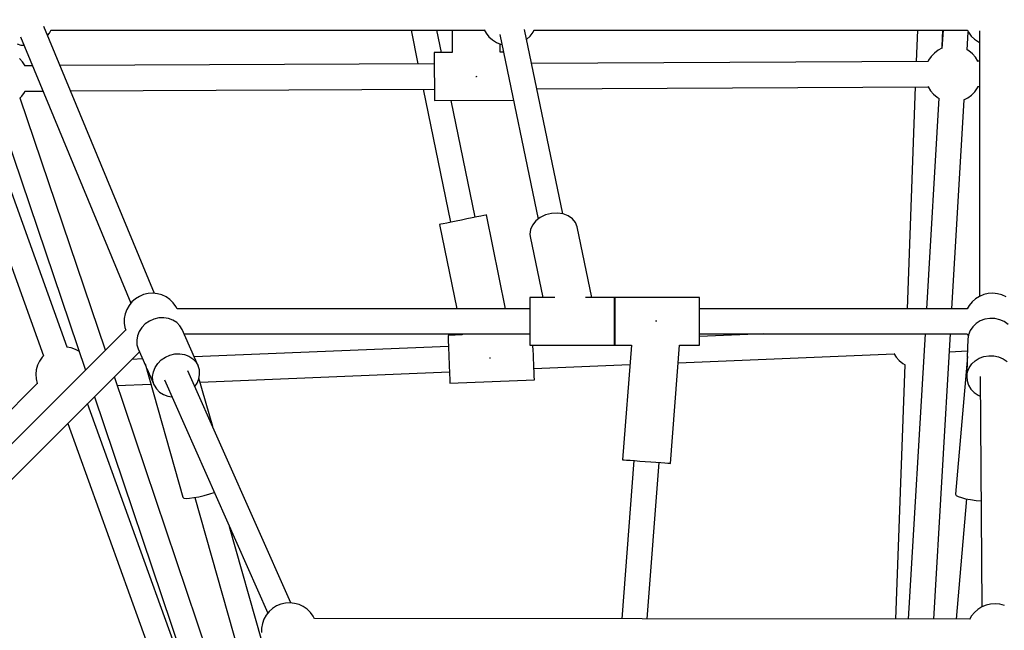
# Model space of a CAD drawing. Units: millimetres. Extents: x -13663 to 14635, y -13825 to 13503.
# Drawn here: x -3229 to -2530, y -5325 to -4891 of the extents above; entities that cross this region are included whole.
import ezdxf

# ---------------------------------------------------------------- set-up
doc = ezdxf.new("R2010")
doc.units = ezdxf.units.MM
doc.layers.add('STREFA', color=1, linetype='Continuous')
doc.layers.add('WIDOK', color=7, linetype='Continuous')
doc.styles.get("Standard").update_dxf_attribs({"font": 'arial.ttf'})
doc.dimstyles.new('Kopia ISO-25', dxfattribs={"dimtxt": 500, "dimasz": 200, "dimexe": 1.25, "dimexo": 0.625, "dimgap": 100, "dimtad": 1, "dimdec": 1, "dimlfac": 0.001, "dimtxsty": 'Standard', "dimblk": 'ARCHTICK', "dimcen": 2.5, "dimadec": 0, "dimazin": 0, "dimtfac": 1, "dimtdec": 0, "dimtmove": 0, "dimatfit": 3, "dimfxl": 1, "dimtfillclr": 256, "dimarcsym": 0})

# ---------------------------------------------------------------- blocks, each defined once
blk = doc.blocks.new('_ARCHTICK')
at = {"color": 0, "linetype": 'ByBlock', "lineweight": -2}
blk.add_solid([(0.3977, 0.3094), (0.3094, 0.3977), (-0.3094, -0.3977), (-0.3977, -0.3094)], dxfattribs=at)
blk = doc.blocks.new('*D8')
at = {"layer": 'Defpoints', "color": 0}
for p in [(4661.65, 7756.48), (-9738.35, -6545.81), (4661.65, -6545.81)]:
    blk.add_point(p, dxfattribs=at)
at = {"layer": 'STREFA', "color": 0, "lineweight": -2}
for p, q in [((-9738.35, -6545.19), (-9738.35, 7757.73)), ((-9738.35, 7756.48), (4661.65, 7756.48)), ((4661.65, -6545.19), (4661.65, 7757.73))]:
    blk.add_line(p, q, dxfattribs=at)
at = {"layer": 'STREFA', "color": 0, "lineweight": -2, "xscale": 200, "yscale": 200, "zscale": 200, "rotation": 180}
blk.add_blockref('_ARCHTICK', (-9738.35, 7756.48), dxfattribs=at)
at = {"layer": 'STREFA', "color": 0, "lineweight": -2, "xscale": 200, "yscale": 200, "zscale": 200}
blk.add_blockref('_ARCHTICK', (4661.65, 7756.48), dxfattribs=at)
at = {"layer": 'STREFA', "color": 0, "insert": (-2538.35, 8156.96), "char_height": 500, "attachment_point": 5}
blk.add_mtext('14,4 m', dxfattribs=at)
blk = doc.blocks.new('*D9')
at = {"layer": 'Defpoints', "color": 0}
for p in [(-788.23, 5860.32), (-12517.37, -13745.81), (-2538.48, -13745.81)]:
    blk.add_point(p, dxfattribs=at)
at = {"layer": 'STREFA', "color": 0, "lineweight": -2}
for p, q in [((-788.86, 5860.32), (-12518.62, 5860.32)), ((-12517.37, 5860.32), (-12517.37, -13745.81)), ((-2539.11, -13745.81), (-12518.62, -13745.81))]:
    blk.add_line(p, q, dxfattribs=at)
at = {"layer": 'STREFA', "color": 0, "lineweight": -2, "xscale": 200, "yscale": 200, "zscale": 200}
for p, rotation in [((-12517.37, 5860.32), 90), ((-12517.37, -13745.81), 270)]:
    blk.add_blockref('_ARCHTICK', p, dxfattribs=dict(at, rotation=rotation))
at = {"layer": 'STREFA', "color": 0, "insert": (-12917.85, -3942.75), "char_height": 500, "attachment_point": 5, "rotation": 90}
blk.add_mtext('19,6 m', dxfattribs=at)

msp = doc.modelspace()

# ---------------------------------------------------------------- linework, layer by layer
at = {"layer": 'STREFA'}
msp.add_arc((-2538.35, -6545.81, 47.38), 7200, 112.453131, 67.544774, dxfattribs=at)
at = {"layer": 'WIDOK'}
for p, q in [((-3133.38, -5085.79, 0), (-3211.97, -4896.05, 0)), ((-3209.29, -4902.52, 0), (-3207.92, -4900.84, 0)), ((-3207.92, -4900.84, 0), (-3206.54, -4898.41, 0)), ((-3206.62, -4898.55, 0), (-2899.13, -4898.55, 0)), ((-2951.11, -4898.55, 0), (-2946.17, -4922.66, 0)), ((-2929.45, -4914.58, 0), (-2932.74, -4898.55, 0)), ((-2921.98, -4898.55, 0), (-2921.77, -4914.55, 0)), ((-2899.2, -4898.41, 0), (-2897.82, -4900.84, 0)), ((-2897.82, -4900.84, 0), (-2895.75, -4903.4, 0)), ((-2843.25, -5029.27, 0), (-2870.42, -4898.07, 0)), ((-2866.43, -4902.79, 0), (-2864.46, -4900.15, 0)), ((-2864.46, -4900.15, 0), (-2863.56, -4898.41, 0)), ((-2863.63, -4898.55, 0), (-2556.09, -4898.55, 0)), ((-2591.55, -4898.55, 0), (-2592.38, -4920.98, 0)), ((-2573.23, -4898.55, 0), (-2574.07, -4911.74, 0)), ((-2573.96, -4910, 0), (-2573.54, -4898.55, 0)), ((-2556.16, -4898.41, 0), (-2555.26, -4900.15, 0)), ((-2556.16, -4912.74, 0), (-2555.34, -4899.99, 0)), ((-2555.26, -4900.15, 0), (-2553.29, -4902.79, 0)), ((-2547.3, -4899.17, 0), (-2547.3, -5087.81, 0)), ((-3228.43, -4903.33, 0), (-3150, -5092.68, 0)), ((-2895.75, -4903.4, 0), (-2893.28, -4905.58, 0)), ((-2893.28, -4905.58, 0), (-2890.49, -4907.32, 0)), ((-2890.49, -4907.32, 0), (-2887.45, -4908.58, 0)), ((-2888.04, -4901.73, 0), (-2860.85, -5033.03, 0)), ((-2887.77, -4914.39, 0), (-2887.85, -4908.41, 0)), ((-2868.95, -4905.17, 0), (-2868.8, -4905.07, 0)), ((-2868.8, -4905.07, 0), (-2866.43, -4902.79, 0)), ((-2553.29, -4902.79, 0), (-2550.92, -4905.07, 0)), ((-2550.92, -4905.07, 0), (-2548.2, -4906.93, 0)), ((-2548.2, -4906.93, 0), (-2547.3, -4907.35, 0)), ((-3230.76, -4908.44, 0), (-3228.07, -4909.19, 0)), ((-3228.07, -4909.19, 0), (-3225.91, -4909.41, 0)), ((-2921.77, -4914.55, 0), (-2934.63, -4914.61, 0)), ((-2934.63, -4914.61, 0), (-2934.62, -4914.92, 0)), ((-2934.62, -4914.92, 0), (-2934.62, -4915.83, 0)), ((-2885.43, -4914.37, 0), (-2887.77, -4914.39, 0)), ((-2887.45, -4908.58, 0), (-2886.58, -4908.78, 0)), ((-2579.43, -4914.92, 0), (-2581.71, -4917.29, 0)), ((-2576.79, -4912.95, 0), (-2579.43, -4914.92, 0)), ((-2574.06, -4911.54, 0), (-2576.79, -4912.95, 0)), ((-2554.99, -4913.4, 0), (-2556.18, -4912.73, 0)), ((-2552.44, -4915.48, 0), (-2554.99, -4913.4, 0)), ((-3226.96, -4921.16, 0), (-3229.14, -4918.69, 0)), ((-3225.21, -4923.95, 0), (-3226.96, -4921.16, 0)), ((-2934.62, -4915.83, 0), (-2934.61, -4917.31, 0)), ((-2934.61, -4917.31, 0), (-2934.6, -4919.3, 0)), ((-2934.6, -4919.3, 0), (-2934.59, -4921.75, 0)), ((-2934.59, -4921.75, 0), (-2934.58, -4924.55, 0)), ((-2584, -4920.94, 0), (-2865.41, -4922.28, 0)), ((-2583.57, -4920.01, 0), (-2584.1, -4921.16, 0)), ((-2581.71, -4917.29, 0), (-2583.57, -4920.01, 0)), ((-2550.26, -4917.94, 0), (-2552.44, -4915.48, 0)), ((-2548.52, -4920.74, 0), (-2550.26, -4917.94, 0)), ((-2548.41, -4920.99, 0), (-2548.52, -4920.74, 0)), ((-2547.3, -4920.77, 0), (-2548.5, -4920.77, 0)), ((-3225.11, -4924.21, 0), (-3225.21, -4923.95, 0)), ((-3219.88, -4923.96, 0), (-3225.2, -4923.99, 0)), ((-2934.59, -4922.61, 0), (-3200.45, -4923.87, 0)), ((-2934.58, -4924.55, 0), (-2934.56, -4927.6, 0)), ((-2934.56, -4927.6, 0), (-2934.55, -4930.8, 0)), ((-2934.55, -4930.8, 0), (-2934.53, -4934.03, 0)), ((-2934.53, -4934.03, 0), (-2934.52, -4937.17, 0)), ((-2905.06, -4931.47, 0), (-2904.54, -4931.47, 0)), ((-2904.54, -4931.47, 0), (-2904.03, -4931.46, 0)), ((-3227.46, -4945.64, 0), (-3225.61, -4942.92, 0)), ((-3225.61, -4942.92, 0), (-3225.07, -4941.77, 0)), ((-3225.18, -4941.99, 0), (-3212.44, -4941.93, 0)), ((-3193, -4941.84, 0), (-2934.5, -4940.61, 0)), ((-2942.48, -4940.65, 0), (-2923.08, -5035.25, 0)), ((-2934.52, -4937.17, 0), (-2934.5, -4940.11, 0)), ((-2934.5, -4940.11, 0), (-2934.49, -4942.74, 0)), ((-2934.49, -4942.74, 0), (-2934.48, -4944.97, 0)), ((-2861.68, -4940.26, 0), (-2583.97, -4938.94, 0)), ((-2593.04, -4938.98, 0), (-2598.86, -5096.66, 0)), ((-2584.06, -4938.72, 0), (-2583.96, -4938.98, 0)), ((-2583.96, -4938.98, 0), (-2582.22, -4941.77, 0)), ((-2582.22, -4941.77, 0), (-2580.04, -4944.24, 0)), ((-2553.04, -4944.8, 0), (-2550.76, -4942.42, 0)), ((-2550.76, -4942.42, 0), (-2548.91, -4939.7, 0)), ((-2548.91, -4939.7, 0), (-2548.37, -4938.56, 0)), ((-2548.48, -4938.77, 0), (-2547.3, -4938.77, 0)), ((-3228.85, -4947.09, 0), (-3227.46, -4945.64, 0)), ((-3168.17, -5126.21, 0), (-3228.68, -4946.91, 0)), ((-2934.48, -4944.97, 0), (-2934.47, -4946.72, 0)), ((-2934.47, -4946.72, 0), (-2934.47, -4947.92, 0)), ((-2934.47, -4947.92, 0), (-2934.46, -4948.53, 0)), ((-2934.46, -4948.61, 0), (-2878.39, -4948.34, 0)), ((-2934.46, -4948.53, 0), (-2934.46, -4948.61, 0)), ((-2905.44, -5031.63, 0), (-2922.48, -4948.55, 0)), ((-2576.18, -4947.05, 0), (-2584.99, -5096.66, 0)), ((-2580.04, -4944.24, 0), (-2577.48, -4946.31, 0)), ((-2577.48, -4946.31, 0), (-2575.97, -4947.17, 0)), ((-2566.96, -5096.66, 0), (-2558.21, -4948.07, 0)), ((-2558.43, -4948.18, 0), (-2555.68, -4946.77, 0)), ((-2555.68, -4946.77, 0), (-2553.04, -4944.8, 0)), ((-3245.71, -4952.77, 0), (-3182.37, -5140.42, 0)), ((-3195.2, -5123.94, 0), (-3254.94, -4957.89, 0)), ((-3269.01, -4971.96, 0), (-3212.12, -5130.07, 0)), ((-2915.23, -5033.64, 0), (-2919.04, -5034.42, 0)), ((-2911.37, -5032.85, 0), (-2915.23, -5033.64, 0)), ((-2907.66, -5032.09, 0), (-2911.37, -5032.85, 0)), ((-2904.31, -5031.4, 0), (-2907.66, -5032.09, 0)), ((-2901.5, -5030.82, 0), (-2904.31, -5031.4, 0)), ((-2899.38, -5030.39, 0), (-2901.5, -5030.82, 0)), ((-2898.05, -5030.12, 0), (-2899.38, -5030.39, 0)), ((-2897.61, -5030.02, 0), (-2898.05, -5030.12, 0)), ((-2883.94, -5096.66, 0), (-2897.61, -5030.02, 0)), ((-2862.47, -5034.27, 0), (-2864.85, -5037.16, 0)), ((-2859.3, -5031.84, 0), (-2862.47, -5034.27, 0)), ((-2855.53, -5030.04, 0), (-2859.3, -5031.84, 0)), ((-2851.41, -5028.98, 0), (-2855.53, -5030.04, 0)), ((-2847.19, -5028.72, 0), (-2851.41, -5028.98, 0)), ((-2843.13, -5029.29, 0), (-2847.19, -5028.72, 0)), ((-2839.5, -5030.64, 0), (-2843.13, -5029.29, 0)), ((-2836.52, -5032.69, 0), (-2839.5, -5030.64, 0)), ((-2834.37, -5035.32, 0), (-2836.52, -5032.69, 0)), ((-2930.8, -5036.83, 0), (-2930.91, -5036.86, 0)), ((-2930.91, -5036.86, 0), (-2918.65, -5096.66, 0)), ((-2929.91, -5036.65, 0), (-2930.8, -5036.83, 0)), ((-2928.17, -5036.29, 0), (-2929.91, -5036.65, 0)), ((-2925.69, -5035.78, 0), (-2928.17, -5036.29, 0)), ((-2922.59, -5035.15, 0), (-2925.69, -5035.78, 0)), ((-2919.04, -5034.42, 0), (-2922.59, -5035.15, 0)), ((-2866.28, -5040.35, 0), (-2866.69, -5043.64, 0)), ((-2864.85, -5037.16, 0), (-2866.28, -5040.35, 0)), ((-2833.2, -5038.35, 0), (-2834.37, -5035.32, 0)), ((-2822.79, -5088.61, 0), (-2833.2, -5038.35, 0)), ((-2866.69, -5043.64, 0), (-2866.49, -5045.24, 0)), ((-2866.49, -5045.24, 0), (-2857.51, -5088.61, 0)), ((-3146.82, -5089.63, 0), (-3149.29, -5091.81, 0)), ((-3144.03, -5087.88, 0), (-3146.82, -5089.63, 0)), ((-3140.99, -5086.62, 0), (-3144.03, -5087.88, 0)), ((-3137.78, -5085.88, 0), (-3140.99, -5086.62, 0)), ((-3134.49, -5085.68, 0), (-3137.78, -5085.88, 0)), ((-3131.22, -5086.02, 0), (-3134.49, -5085.68, 0)), ((-3128.05, -5086.89, 0), (-3131.22, -5086.02, 0)), ((-3125.06, -5088.28, 0), (-3128.05, -5086.89, 0)), ((-3122.34, -5090.13, 0), (-3125.06, -5088.28, 0)), ((-3119.97, -5092.41, 0), (-3122.34, -5090.13, 0)), ((-2848.93, -5088.61, 0), (-2866.63, -5088.61, 0)), ((-2866.63, -5088.61, 0), (-2866.63, -5088.89, 0)), ((-2866.63, -5088.89, 0), (-2866.63, -5089.75, 0)), ((-2866.63, -5089.75, 0), (-2866.63, -5091.15, 0)), ((-2806.63, -5088.61, 0), (-2827.15, -5088.61, 0)), ((-2806.63, -5088.89, 0), (-2806.63, -5088.61, 0)), ((-2806.63, -5089.75, 0), (-2806.63, -5088.89, 0)), ((-2806.63, -5091.15, 0), (-2806.63, -5089.75, 0)), ((-2806.25, -5088.61, 0), (-2806.25, -5088.89, 0)), ((-2746.25, -5088.61, 0), (-2806.25, -5088.61, 0)), ((-2806.25, -5088.89, 0), (-2806.25, -5089.75, 0)), ((-2806.25, -5089.75, 0), (-2806.25, -5091.15, 0)), ((-2746.25, -5088.89, 0), (-2746.25, -5088.61, 0)), ((-2746.25, -5089.75, 0), (-2746.25, -5088.89, 0)), ((-2746.25, -5091.15, 0), (-2746.25, -5089.75, 0)), ((-2550.27, -5089.63, 0), (-2552.73, -5091.81, 0)), ((-2547.47, -5087.88, 0), (-2550.27, -5089.63, 0)), ((-2544.43, -5086.62, 0), (-2547.47, -5087.88, 0)), ((-2541.23, -5085.88, 0), (-2544.43, -5086.62, 0)), ((-2537.94, -5085.68, 0), (-2541.23, -5085.88, 0)), ((-2534.67, -5086.02, 0), (-2537.94, -5085.68, 0)), ((-2531.49, -5086.89, 0), (-2534.67, -5086.02, 0)), ((-2528.51, -5088.28, 0), (-2531.49, -5086.89, 0)), ((-3152.99, -5097.22, 0), (-3154.12, -5100.31, 0)), ((-3151.36, -5094.36, 0), (-3152.99, -5097.22, 0)), ((-3149.29, -5091.81, 0), (-3151.36, -5094.36, 0)), ((-3118, -5095.05, 0), (-3119.97, -5092.41, 0)), ((-3117.09, -5096.82, 0), (-3118, -5095.05, 0)), ((-2866.63, -5096.66, 0), (-3117.17, -5096.66, 0)), ((-2866.63, -5091.15, 0), (-2866.63, -5093.04, 0)), ((-2866.63, -5093.04, 0), (-2866.63, -5095.36, 0)), ((-2866.63, -5095.36, 0), (-2866.63, -5098.03, 0)), ((-2806.63, -5093.04, 0), (-2806.63, -5091.15, 0)), ((-2806.63, -5095.36, 0), (-2806.63, -5093.04, 0)), ((-2806.63, -5098.03, 0), (-2806.63, -5095.36, 0)), ((-2806.25, -5096.66, 0), (-2806.63, -5096.66, 0)), ((-2806.25, -5091.15, 0), (-2806.25, -5093.04, 0)), ((-2806.25, -5093.04, 0), (-2806.25, -5095.36, 0)), ((-2806.25, -5095.36, 0), (-2806.25, -5098.03, 0)), ((-2746.25, -5093.04, 0), (-2746.25, -5091.15, 0)), ((-2746.25, -5095.36, 0), (-2746.25, -5093.04, 0)), ((-2746.25, -5098.03, 0), (-2746.25, -5095.36, 0)), ((-2556.11, -5096.66, 0), (-2746.25, -5096.66, 0)), ((-2554.81, -5094.36, 0), (-2556.21, -5096.82, 0)), ((-2552.73, -5091.81, 0), (-2554.81, -5094.36, 0)), ((-3154.73, -5103.55, 0), (-3154.8, -5106.84, 0)), ((-3154.12, -5100.31, 0), (-3154.73, -5103.55, 0)), ((-3133.66, -5104.03, 0), (-3136.91, -5105.47, 0)), ((-3130.22, -5103.22, 0), (-3133.66, -5104.03, 0)), ((-3126.73, -5103.08, 0), (-3130.22, -5103.22, 0)), ((-3123.35, -5103.6, 0), (-3126.73, -5103.08, 0)), ((-3120.23, -5104.78, 0), (-3123.35, -5103.6, 0)), ((-2866.63, -5098.03, 0), (-2866.63, -5100.95, 0)), ((-2866.63, -5100.95, 0), (-2866.63, -5104.04, 0)), ((-2866.63, -5104.04, 0), (-2866.63, -5107.17, 0)), ((-2806.63, -5100.95, 0), (-2806.63, -5098.03, 0)), ((-2806.63, -5104.04, 0), (-2806.63, -5100.95, 0)), ((-2806.63, -5107.17, 0), (-2806.63, -5104.04, 0)), ((-2806.25, -5098.03, 0), (-2806.25, -5100.95, 0)), ((-2806.25, -5100.95, 0), (-2806.25, -5104.04, 0)), ((-2806.25, -5104.04, 0), (-2806.25, -5107.17, 0)), ((-2746.25, -5100.95, 0), (-2746.25, -5098.03, 0)), ((-2746.25, -5104.04, 0), (-2746.25, -5100.95, 0)), ((-2746.25, -5107.17, 0), (-2746.25, -5104.04, 0)), ((-2543.57, -5104.17, 0), (-2546.85, -5105.38, 0)), ((-2540.07, -5103.61, 0), (-2543.57, -5104.17, 0)), ((-2536.52, -5103.71, 0), (-2540.07, -5103.61, 0)), ((-2533.07, -5104.47, 0), (-2536.52, -5103.71, 0)), ((-3154.8, -5106.84, 0), (-3154.33, -5110.1, 0)), ((-3154.33, -5110.1, 0), (-3153.72, -5112, 0)), ((-3142.28, -5109.96, 0), (-3144.16, -5112.81, 0)), ((-3139.82, -5107.47, 0), (-3142.28, -5109.96, 0)), ((-3136.91, -5105.47, 0), (-3139.82, -5107.47, 0)), ((-3117.51, -5106.54, 0), (-3120.23, -5104.78, 0)), ((-3115.29, -5108.83, 0), (-3117.51, -5106.54, 0)), ((-3113.69, -5111.54, 0), (-3115.29, -5108.83, 0)), ((-2866.63, -5107.17, 0), (-2866.63, -5110.26, 0)), ((-2866.63, -5110.26, 0), (-2866.63, -5113.18, 0)), ((-2806.63, -5110.26, 0), (-2806.63, -5107.17, 0)), ((-2806.63, -5113.18, 0), (-2806.63, -5110.26, 0)), ((-2806.25, -5107.17, 0), (-2806.25, -5110.26, 0)), ((-2806.25, -5110.26, 0), (-2806.25, -5113.18, 0)), ((-2777.24, -5105.53, 0), (-2777.49, -5105.51, 0)), ((-2776.49, -5105.59, 0), (-2777.24, -5105.53, 0)), ((-2746.25, -5110.26, 0), (-2746.25, -5107.17, 0)), ((-2746.25, -5113.18, 0), (-2746.25, -5110.26, 0)), ((-2552.22, -5109.48, 0), (-2554.07, -5112.19, 0)), ((-2549.78, -5107.18, 0), (-2552.22, -5109.48, 0)), ((-2546.85, -5105.38, 0), (-2549.78, -5107.18, 0)), ((-2529.86, -5105.85, 0), (-2533.07, -5104.47, 0)), ((-2527.03, -5107.81, 0), (-2529.86, -5105.85, 0)), ((-3153.77, -5111.82, 0), (-3330.94, -5288.98, 0)), ((-3145.39, -5115.91, 0), (-3145.91, -5119.12, 0)), ((-3144.16, -5112.81, 0), (-3145.39, -5115.91, 0)), ((-3102.34, -5137.17, 0), (-3113.69, -5111.54, 0)), ((-3112.35, -5114.55, 0), (-2866.63, -5114.55, 0)), ((-2914.84, -5115.22, 0), (-2924.83, -5115.63, 0)), ((-2924.83, -5115.63, 0), (-2924.82, -5115.94, 0)), ((-2924.82, -5115.94, 0), (-2924.78, -5116.85, 0)), ((-2924.78, -5116.85, 0), (-2924.72, -5118.32, 0)), ((-2914.98, -5114.55, 0), (-2914.84, -5115.22, 0)), ((-2866.63, -5113.18, 0), (-2866.63, -5115.85, 0)), ((-2866.63, -5115.85, 0), (-2866.63, -5118.17, 0)), ((-2866.63, -5118.17, 0), (-2866.63, -5120.06, 0)), ((-2806.63, -5115.85, 0), (-2806.63, -5113.18, 0)), ((-2806.63, -5114.55, 0), (-2806.25, -5114.55, 0)), ((-2806.63, -5118.17, 0), (-2806.63, -5115.85, 0)), ((-2806.63, -5120.06, 0), (-2806.63, -5118.17, 0)), ((-2806.25, -5113.18, 0), (-2806.25, -5115.85, 0)), ((-2806.25, -5115.85, 0), (-2806.25, -5118.17, 0)), ((-2806.25, -5118.17, 0), (-2806.25, -5120.06, 0)), ((-2746.25, -5115.85, 0), (-2746.25, -5113.18, 0)), ((-2700.59, -5114.55, 0), (-2746.25, -5116.4, 0)), ((-2746.25, -5114.55, 0), (-2556.09, -5114.55, 0)), ((-2746.25, -5118.17, 0), (-2746.25, -5115.85, 0)), ((-2746.25, -5120.06, 0), (-2746.25, -5118.17, 0)), ((-2586.04, -5114.55, 0), (-2597.98, -5317.34, 0)), ((-2579.95, -5317.37, 0), (-2568.01, -5114.55, 0)), ((-2556.16, -5114.42, 0), (-2555.36, -5115.96, 0)), ((-2555.25, -5115.19, 0), (-2555.71, -5118.35, 0)), ((-2554.07, -5112.19, 0), (-2555.25, -5115.19, 0)), ((-3192.37, -5124.47, 0), (-3195.45, -5123.89, 0)), ((-3189.28, -5125.61, 0), (-3192.37, -5124.47, 0)), ((-3145.91, -5119.12, 0), (-3145.7, -5122.29, 0)), ((-3145.7, -5122.29, 0), (-3144.78, -5125.3, 0)), ((-2924.51, -5123.62, 0), (-3105.11, -5130.93, 0)), ((-2924.72, -5118.32, 0), (-2924.64, -5120.32, 0)), ((-2924.64, -5120.32, 0), (-2924.54, -5122.76, 0)), ((-2924.54, -5122.76, 0), (-2924.43, -5125.56, 0)), ((-2866.63, -5120.06, 0), (-2866.63, -5121.46, 0)), ((-2866.63, -5121.46, 0), (-2866.63, -5122.32, 0)), ((-2866.63, -5122.32, 0), (-2866.63, -5122.61, 0)), ((-2866.63, -5122.61, 0), (-2806.63, -5122.61, 0)), ((-2864.48, -5123.13, 0), (-2864.5, -5122.61, 0)), ((-2864.35, -5126.18, 0), (-2864.48, -5123.13, 0)), ((-2806.25, -5118.83, 0), (-2806.63, -5118.85, 0)), ((-2806.63, -5121.46, 0), (-2806.63, -5120.06, 0)), ((-2806.63, -5122.32, 0), (-2806.63, -5121.46, 0)), ((-2806.63, -5122.61, 0), (-2806.63, -5122.32, 0)), ((-2806.25, -5120.06, 0), (-2806.25, -5121.46, 0)), ((-2806.25, -5121.46, 0), (-2806.25, -5122.32, 0)), ((-2806.25, -5122.32, 0), (-2806.25, -5122.61, 0)), ((-2806.25, -5122.61, 0), (-2794.6, -5122.61, 0)), ((-2794.6, -5122.61, 0), (-2800.81, -5204.02, 0)), ((-2766.91, -5206.61, 0), (-2760.5, -5122.61, 0)), ((-2760.5, -5122.61, 0), (-2746.25, -5122.61, 0)), ((-2746.25, -5121.46, 0), (-2746.25, -5120.06, 0)), ((-2746.25, -5122.32, 0), (-2746.25, -5121.46, 0)), ((-2746.25, -5122.61, 0), (-2746.25, -5122.32, 0)), ((-2555.71, -5118.35, 0), (-2556.07, -5131.09, 0)), ((-3318.28, -5301.63, 0), (-3143.91, -5127.27, 0)), ((-3213.13, -5131.13, 0), (-3214.99, -5133.84, 0)), ((-3211.95, -5129.9, 0), (-3213.13, -5131.13, 0)), ((-3186.92, -5126.94, 0), (-3189.28, -5125.61, 0)), ((-3144.78, -5125.3, 0), (-3139.59, -5137.02, 0)), ((-3128.48, -5133.11, 0), (-3125.57, -5131.1, 0)), ((-3125.57, -5131.1, 0), (-3122.32, -5129.66, 0)), ((-3122.32, -5129.66, 0), (-3118.87, -5128.85, 0)), ((-3118.87, -5128.85, 0), (-3115.39, -5128.71, 0)), ((-3115.39, -5128.71, 0), (-3112.01, -5129.23, 0)), ((-3112.01, -5129.23, 0), (-3108.89, -5130.41, 0)), ((-3108.89, -5130.41, 0), (-3106.16, -5132.18, 0)), ((-3106.16, -5132.18, 0), (-3103.95, -5134.46, 0)), ((-2924.43, -5125.56, 0), (-2924.31, -5128.61, 0)), ((-2924.31, -5128.61, 0), (-2924.18, -5131.81, 0)), ((-2924.18, -5131.81, 0), (-2924.05, -5135.03, 0)), ((-2895.35, -5131.64, 0), (-2895.14, -5131.6, 0)), ((-2895.14, -5131.6, 0), (-2894.59, -5131.49, 0)), ((-2864.23, -5129.38, 0), (-2864.35, -5126.18, 0)), ((-2864.09, -5132.6, 0), (-2864.23, -5129.38, 0)), ((-2761.45, -5135.03, 0), (-2608.03, -5128.82, 0)), ((-2608.17, -5128.61, 0), (-2606.66, -5131.03, 0)), ((-2606.66, -5131.03, 0), (-2604.48, -5133.49, 0)), ((-2568.76, -5127.23, 0), (-2555.94, -5126.71, 0)), ((-2556.02, -5130.6, 0), (-2564.38, -5228.59, 0)), ((-2556.08, -5131.61, 0), (-2556.45, -5144.8, 0)), ((-2555.97, -5130.53, 0), (-2556.02, -5130.6, 0)), ((-2555.94, -5130.75, 0), (-2556.02, -5130.6, 0)), ((-2550.51, -5133.62, 0), (-2547.58, -5131.82, 0)), ((-2547.58, -5131.82, 0), (-2544.3, -5130.62, 0)), ((-2544.3, -5130.62, 0), (-2540.81, -5130.05, 0)), ((-2540.81, -5130.05, 0), (-2537.26, -5130.15, 0)), ((-2537.26, -5130.15, 0), (-2533.8, -5130.91, 0)), ((-2533.8, -5130.91, 0), (-2530.59, -5132.29, 0)), ((-3216.37, -5136.83, 0), (-3217.25, -5140, 0)), ((-3214.99, -5133.84, 0), (-3216.37, -5136.83, 0)), ((-3141.63, -5132.41, 0), (-3149.37, -5132.73, 0)), ((-3139.9, -5135.81, 0), (-3139.92, -5135.87, 0)), ((-3139.79, -5135.97, 0), (-3139.92, -5135.87, 0)), ((-3139.92, -5135.87, 0), (-3113.04, -5230.75, 0)), ((-3138.65, -5139.14, 0), (-3133.44, -5150.93, 0)), ((-3134.04, -5141.54, 0), (-3132.81, -5138.44, 0)), ((-3132.81, -5138.44, 0), (-3130.93, -5135.59, 0)), ((-3130.93, -5135.59, 0), (-3128.48, -5133.11, 0)), ((-3103.95, -5134.46, 0), (-3102.34, -5137.17, 0)), ((-3101.42, -5140.18, 0), (-3102.34, -5137.17, 0)), ((-2924.05, -5135.03, 0), (-2923.92, -5138.17, 0)), ((-2923.92, -5138.17, 0), (-2923.8, -5141.11, 0)), ((-2863.97, -5135.74, 0), (-2864.09, -5132.6, 0)), ((-2863.85, -5138.68, 0), (-2863.97, -5135.74, 0)), ((-2863.74, -5141.31, 0), (-2863.85, -5138.68, 0)), ((-2863.83, -5139.18, 0), (-2795.65, -5136.42, 0)), ((-2600.32, -5136.48, 0), (-2607, -5317.33, 0)), ((-2604.48, -5133.49, 0), (-2601.92, -5135.57, 0)), ((-2601.92, -5135.57, 0), (-2600.11, -5136.6, 0)), ((-2555.99, -5141.63, 0), (-2554.8, -5138.63, 0)), ((-2554.8, -5138.63, 0), (-2552.95, -5135.92, 0)), ((-2552.95, -5135.92, 0), (-2550.51, -5133.62, 0)), ((-2530.59, -5132.29, 0), (-2527.77, -5134.25, 0)), ((-3217.25, -5140, 0), (-3217.59, -5143.28, 0)), ((-3217.59, -5143.28, 0), (-3217.38, -5146.56, 0)), ((-3088.08, -5363.54, 0), (-3161.78, -5145.14, 0)), ((-3134.57, -5144.75, 0), (-3134.04, -5141.54, 0)), ((-3134.36, -5147.92, 0), (-3134.57, -5144.75, 0)), ((-3036.45, -5305.85, 0), (-3109.51, -5140.78, 0)), ((-3101.74, -5146.56, 0), (-3101.21, -5143.36, 0)), ((-3091.95, -5180.46, 0), (-3101.67, -5146.14, 0)), ((-3101.21, -5143.36, 0), (-3101.42, -5140.18, 0)), ((-3100.92, -5148.78, 0), (-2923.78, -5141.61, 0)), ((-2923.8, -5141.11, 0), (-2923.69, -5143.74, 0)), ((-2923.69, -5143.74, 0), (-2923.6, -5145.97, 0)), ((-2923.6, -5145.97, 0), (-2923.53, -5147.71, 0)), ((-2863.65, -5143.54, 0), (-2863.74, -5141.31, 0)), ((-2863.58, -5145.28, 0), (-2863.65, -5143.54, 0)), ((-2863.53, -5146.48, 0), (-2863.58, -5145.28, 0)), ((-2556.45, -5144.8, 0), (-2555.99, -5141.63, 0)), ((-2556.45, -5144.8, 0), (-2556.16, -5147.98, 0)), ((-2547.04, -5144.81, 0), (-2545.76, -5308.65, 0)), ((-3216.59, -5149.89, 0), (-3348.37, -5281.67, 0)), ((-3217.38, -5146.56, 0), (-3216.64, -5149.77, 0)), ((-3216.64, -5149.77, 0), (-3216.5, -5150.11, 0)), ((-3159.75, -5151.16, 0), (-3135.86, -5150.2, 0)), ((-3133.44, -5150.93, 0), (-3134.36, -5147.92, 0)), ((-3133.44, -5150.93, 0), (-3131.83, -5153.64, 0)), ((-3126.27, -5147.33, 0), (-3052.87, -5313.18, 0)), ((-3104.53, -5152.03, 0), (-3102.97, -5149.66, 0)), ((-3102.97, -5149.66, 0), (-3101.74, -5146.56, 0)), ((-2923.53, -5147.71, 0), (-2923.48, -5148.91, 0)), ((-2923.48, -5148.91, 0), (-2923.46, -5149.52, 0)), ((-2923.46, -5149.6, 0), (-2863.5, -5147.17, 0)), ((-2923.46, -5149.52, 0), (-2923.46, -5149.6, 0)), ((-2863.51, -5147.1, 0), (-2863.53, -5146.48, 0)), ((-2863.5, -5147.17, 0), (-2863.51, -5147.1, 0)), ((-2556.16, -5147.98, 0), (-2555.15, -5151.04, 0)), ((-2555.15, -5151.04, 0), (-2553.45, -5153.85, 0)), ((-3175.99, -5159.34, 0), (-3102.29, -5377.71, 0)), ((-3131.83, -5153.64, 0), (-3129.62, -5155.93, 0)), ((-3129.62, -5155.93, 0), (-3126.89, -5157.7, 0)), ((-3126.89, -5157.7, 0), (-3123.77, -5158.87, 0)), ((-3123.77, -5158.87, 0), (-3120.97, -5159.31, 0)), ((-2553.45, -5153.85, 0), (-2551.14, -5156.29, 0)), ((-2551.14, -5156.29, 0), (-2548.32, -5158.24, 0)), ((-2548.32, -5158.24, 0), (-2546.93, -5158.84, 0)), ((-3103.47, -5378.89, 0), (-3180.75, -5164.1, 0)), ((-3194.82, -5178.17, 0), (-3117.55, -5392.93, 0)), ((-2792.83, -5204.63, 0), (-2801.4, -5317.08, 0)), ((-2800.81, -5204.02, 0), (-2800.69, -5204.03, 0)), ((-2800.69, -5204.03, 0), (-2799.79, -5204.1, 0)), ((-2799.79, -5204.1, 0), (-2798.02, -5204.24, 0)), ((-2798.02, -5204.24, 0), (-2795.49, -5204.43, 0)), ((-2795.49, -5204.43, 0), (-2792.33, -5204.67, 0)), ((-2792.33, -5204.67, 0), (-2788.72, -5204.95, 0)), ((-2788.72, -5204.95, 0), (-2784.84, -5205.24, 0)), ((-2784.84, -5205.24, 0), (-2780.91, -5205.54, 0)), ((-2783.35, -5317.1, 0), (-2774.88, -5206, 0)), ((-2780.91, -5205.54, 0), (-2777.14, -5205.83, 0)), ((-2777.14, -5205.83, 0), (-2773.73, -5206.09, 0)), ((-2773.73, -5206.09, 0), (-2770.87, -5206.31, 0)), ((-2770.87, -5206.31, 0), (-2768.71, -5206.47, 0)), ((-2768.71, -5206.47, 0), (-2767.36, -5206.57, 0)), ((-2767.36, -5206.57, 0), (-2766.91, -5206.61, 0)), ((-3101.76, -5230.3, 0), (-3097.89, -5229.37, 0)), ((-3097.89, -5229.37, 0), (-3093.95, -5228.25, 0)), ((-3093.95, -5228.25, 0), (-3090.9, -5227.25, 0)), ((-2564.38, -5228.59, 0), (-2563.95, -5229.37, 0)), ((-2563.95, -5229.37, 0), (-2562.56, -5230.18, 0)), ((-3113.04, -5230.75, 0), (-3112.38, -5231.26, 0)), ((-3112.38, -5231.26, 0), (-3110.81, -5231.48, 0)), ((-3110.81, -5231.48, 0), (-3108.41, -5231.38, 0)), ((-3108.41, -5231.38, 0), (-3105.34, -5230.98, 0)), ((-3105.34, -5230.98, 0), (-3101.76, -5230.3, 0)), ((-3104.69, -5230.86, 0), (-3071.72, -5347.23, 0)), ((-2556.62, -5231.86, 0), (-2563.91, -5317.39, 0)), ((-2562.56, -5230.18, 0), (-2560.29, -5230.99, 0)), ((-2560.29, -5230.99, 0), (-2557.28, -5231.74, 0)), ((-2557.28, -5231.74, 0), (-2553.69, -5232.39, 0)), ((-2553.69, -5232.39, 0), (-2549.74, -5232.91, 0)), ((-2549.74, -5232.91, 0), (-2546.35, -5233.2, 0)), ((-3057.13, -5332.68, 0), (-3080.08, -5251.7, 0)), ((-3043.54, -5306.73, 0), (-3046.58, -5307.99, 0)), ((-3040.33, -5305.99, 0), (-3043.54, -5306.73, 0)), ((-3037.05, -5305.79, 0), (-3040.33, -5305.99, 0)), ((-3033.77, -5306.13, 0), (-3037.05, -5305.79, 0)), ((-3030.6, -5307, 0), (-3033.77, -5306.13, 0)), ((-2539.49, -5306.63, 0), (-2542.7, -5307.38, 0)), ((-2536.2, -5306.43, 0), (-2539.49, -5306.63, 0)), ((-2532.93, -5306.77, 0), (-2536.2, -5306.43, 0)), ((-2529.76, -5307.64, 0), (-2532.93, -5306.77, 0)), ((-3051.84, -5311.91, 0), (-3053.92, -5314.47, 0)), ((-3049.38, -5309.73, 0), (-3051.84, -5311.91, 0)), ((-3046.58, -5307.99, 0), (-3049.38, -5309.73, 0)), ((-3027.61, -5308.38, 0), (-3030.6, -5307, 0)), ((-3024.9, -5310.24, 0), (-3027.61, -5308.38, 0)), ((-3022.52, -5312.52, 0), (-3024.9, -5310.24, 0)), ((-3020.55, -5315.16, 0), (-3022.52, -5312.52, 0)), ((-2551, -5312.56, 0), (-2553.07, -5315.11, 0)), ((-2548.53, -5310.38, 0), (-2551, -5312.56, 0)), ((-2545.74, -5308.64, 0), (-2548.53, -5310.38, 0)), ((-2542.7, -5307.38, 0), (-2545.74, -5308.64, 0)), ((-3056.68, -5320.42, 0), (-3057.29, -5323.66, 0)), ((-3055.54, -5317.33, 0), (-3056.68, -5320.42, 0)), ((-3053.92, -5314.47, 0), (-3055.54, -5317.33, 0)), ((-3019.6, -5317.02, 0), (-3020.55, -5315.16, 0)), ((-2554.37, -5317.4, 0), (-3019.71, -5316.8, 0)), ((-2553.07, -5315.11, 0), (-2554.5, -5317.62, 0)), ((-3057.29, -5323.66, 0), (-3057.35, -5326.95, 0))]:
    msp.add_line(p, q, dxfattribs=at)

# ---------------------------------------------------------------- dimensions: what is measured, and where the dimension line sits
at = {"layer": 'STREFA'}
dim = msp.add_linear_dim(base=(4661.65, 7756.48), p1=(-9738.35, -6545.81, 47.38), p2=(4661.65, -6545.81, 47.38), dimstyle='Kopia ISO-25', override={"dimpost": ' m'}, dxfattribs=at)
dim.commit()
dim.dimension.update_dxf_attribs({"geometry": '*D8', "text_midpoint": (-2538.35, 8156.96)})
dim = msp.add_linear_dim(base=(-12517.37, -13745.81), p1=(-788.23, 5860.32), p2=(-2538.48, -13745.81, 47.38), angle=90, dimstyle='Kopia ISO-25', override={"dimpost": ' m'}, dxfattribs=at)
dim.commit()
dim.dimension.update_dxf_attribs({"geometry": '*D9', "text_midpoint": (-12917.85, -3942.75)})

doc.saveas('drawing.dxf')
